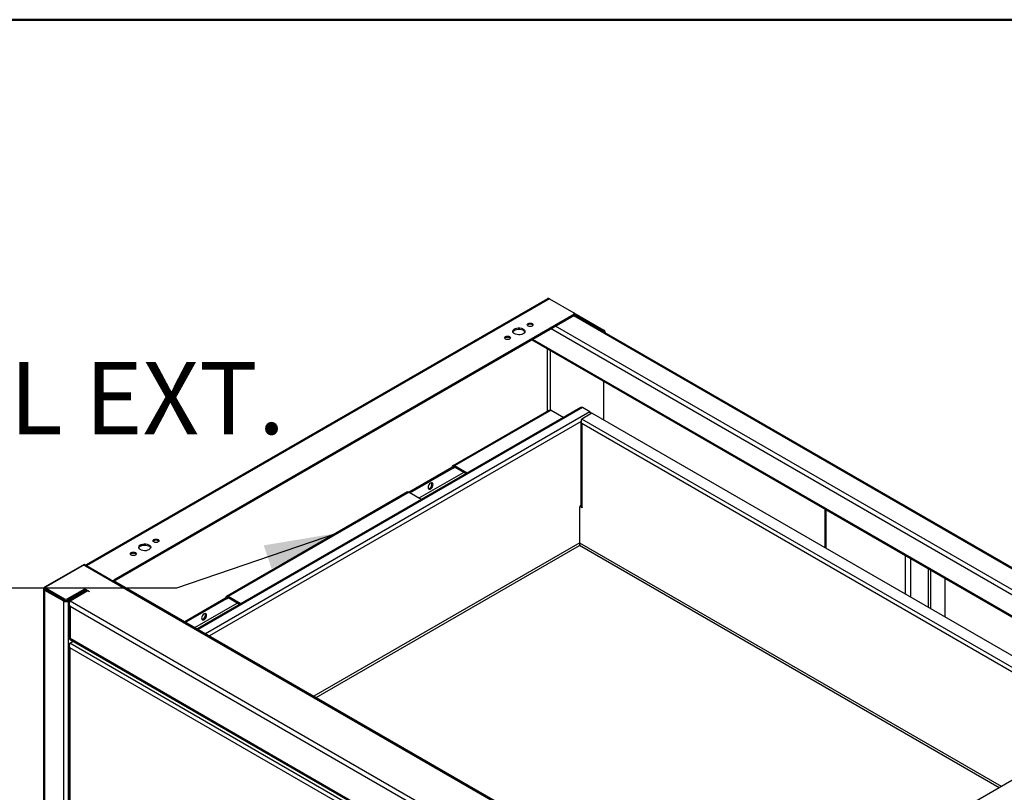
# Model space of a CAD drawing. Units: inches. Extents: x 0.5 to 10.5, y 0.5 to 8.
# Drawn here: x 7.9 to 9.6, y 6.7 to 8 of the extents above; entities that cross this region are included whole.
import ezdxf

# ---------------------------------------------------------------- set-up
doc = ezdxf.new("R2010")
doc.units = ezdxf.units.IN
doc.header["$MEASUREMENT"] = 0
doc.styles.add('SLDTEXTSTYLE0', font='TXT', dxfattribs={"width": 0.75})
doc.dimstyles.new('SLDDIMSTYLE3', dxfattribs={"dimtxt": 0.18, "dimasz": 0.13, "dimexe": 0, "dimexo": 0.0625, "dimgap": 0, "dimtad": 0, "dimtih": 1, "dimtoh": 1, "dimdec": 0, "dimrnd": 1e-09, "dimzin": 0, "dimdsep": 46, "dimtxsty": 'Standard', "dimsah": 1, "dimcen": 0.09, "dimadec": 0, "dimazin": 0, "dimtfac": 0.13, "dimtdec": 0, "dimtofl": 0, "dimtmove": 0, "dimatfit": 3, "dimfxl": 1, "dimfrac": 2, "dimtolj": 1, "dimtzin": 0, "dimarcsym": 0})

msp = doc.modelspace()

# ---------------------------------------------------------------- linework, layer by layer
at = {"color": 7, "linetype": 'Continuous', "lineweight": 50}
msp.add_line((0.5, 8), (10.5, 8), dxfattribs=at)
at = {"color": 7, "linetype": 'Continuous', "lineweight": 25}
for p, q in [((8.84536, 7.51575), (8.04522, 7.05383)), ((8.84899, 7.51582), (8.04566, 7.05206)), ((8.84899, 7.51582), (8.8915, 7.49128)), ((8.8915, 7.48856), (8.09288, 7.02752)), ((8.8915, 7.48638), (8.09391, 7.02594)), ((9.96944, 6.86355), (8.89102, 7.48611)), ((8.8915, 7.48856), (8.8915, 7.48638)), ((8.89155, 7.49125), (8.94358, 7.46121)), ((9.97106, 6.86449), (8.89235, 7.48722)), ((8.89248, 7.48774), (8.89248, 7.48992)), ((8.89248, 7.48854), (8.9417, 7.46012)), ((9.93801, 6.84541), (8.85959, 7.46796)), ((9.93015, 6.84087), (8.85174, 7.46343)), ((8.94358, 7.46121), (8.9417, 7.46012)), ((8.9452, 7.4567), (8.94594, 7.45713)), ((8.94594, 7.45628), (8.94594, 7.45713)), ((8.81868, 7.44434), (9.89709, 6.82179)), ((9.89872, 6.82273), (8.82031, 7.44528)), ((8.84537, 7.32067), (8.84537, 7.42893)), ((8.85009, 7.42621), (8.85009, 7.32261)), ((8.9436, 7.30512), (8.9436, 7.37222)), ((8.90367, 7.32708), (8.23798, 6.94278)), ((8.90605, 7.32684), (8.23937, 6.94198)), ((8.91897, 7.31938), (8.25229, 6.93451)), ((8.8478, 7.32207), (8.68113, 7.22585)), ((8.85197, 7.32245), (8.68421, 7.22561)), ((8.85197, 7.32245), (8.87382, 7.30984)), ((8.92272, 7.31717), (8.90505, 7.30697)), ((8.91897, 7.31938), (8.90605, 7.32684)), ((9.83897, 6.78823), (8.92272, 7.31717)), ((8.90383, 7.30289), (8.25901, 6.93064)), ((8.90365, 7.30206), (8.90365, 7.15599)), ((9.82129, 6.77803), (8.90505, 7.30697)), ((8.90505, 7.29921), (8.90505, 7.15405)), ((9.81458, 6.77415), (8.90505, 7.29921)), ((8.67974, 7.22302), (8.60565, 7.18025)), ((8.68163, 7.22194), (8.60753, 7.17916)), ((8.62293, 7.17027), (8.69961, 7.21454)), ((8.68163, 7.22194), (8.67974, 7.22302)), ((8.68163, 7.22194), (8.68421, 7.22343)), ((8.68185, 7.22614), (8.68179, 7.2261)), ((8.68179, 7.2261), (8.68284, 7.22369)), ((8.68185, 7.22614), (8.6829, 7.22372)), ((8.6829, 7.22372), (8.68284, 7.22369)), ((8.70606, 7.213), (8.68421, 7.22561)), ((8.68421, 7.22561), (8.68421, 7.22343)), ((8.70417, 7.21191), (8.68421, 7.22343)), ((8.60273, 7.1806), (8.28829, 6.99907)), ((8.60565, 7.18025), (8.29138, 6.99883)), ((8.60276, 7.18054), (8.60335, 7.18082)), ((8.60335, 7.18082), (8.60329, 7.18079)), ((8.60565, 7.18025), (8.62749, 7.16764)), ((8.90308, 7.15599), (8.90169, 7.15518)), ((8.90169, 7.09182), (8.90169, 7.15518)), ((8.90574, 7.15284), (8.90169, 7.15518)), ((8.90365, 7.15757), (8.90269, 7.15702)), ((8.90269, 7.15702), (8.90365, 7.15646)), ((8.90269, 7.15576), (8.90269, 7.15702)), ((8.90369, 7.15563), (8.90308, 7.15599)), ((8.90505, 7.15405), (8.90574, 7.15364)), ((8.90574, 7.15364), (8.90574, 7.15284)), ((9.32673, 7.15105), (9.32673, 7.08394)), ((9.3289, 7.1498), (9.32849, 7.14956)), ((9.46692, 7.06964), (9.32849, 7.14956)), ((9.32849, 7.14956), (9.32849, 7.08293)), ((8.90169, 7.09227), (8.44035, 6.82595)), ((9.63327, 6.66948), (8.90169, 7.09182)), ((8.44428, 6.82368), (8.90129, 7.08751)), ((9.62934, 6.66722), (8.90129, 7.08751)), ((8.9013, 7.08753), (8.90131, 7.08774)), ((9.46734, 7.06988), (9.46692, 7.06964)), ((9.46692, 7.00301), (9.46692, 7.06964)), ((9.47541, 7.06522), (9.47541, 6.99811)), ((8.04141, 7.05451), (7.973, 7.01502)), ((8.03852, 7.05248), (7.97547, 7.01609)), ((8.0433, 7.05342), (8.04141, 7.05451)), ((8.0433, 7.05342), (8.04232, 7.05286)), ((8.04243, 7.05283), (8.04326, 7.05331)), ((8.04323, 7.05248), (9.21264, 6.3774)), ((8.04326, 7.05331), (9.21784, 6.37524)), ((8.0433, 7.05333), (8.0433, 7.05342)), ((8.04553, 7.05213), (8.04566, 7.05206)), ((8.08816, 7.02752), (8.04566, 7.05206)), ((8.04566, 7.05206), (8.04566, 7.05206)), ((9.5062, 7.04744), (9.5062, 6.98033)), ((9.51092, 6.97761), (9.51092, 7.04472)), ((8.08816, 7.02752), (8.08816, 7.02752)), ((8.09288, 7.02651), (8.09288, 7.02752)), ((9.17249, 6.4033), (8.09318, 7.02637)), ((9.53569, 6.96331), (9.53569, 7.03042)), ((7.97124, 7.01257), (7.97124, 5.65166)), ((7.97449, 7.01415), (7.973, 7.01502)), ((7.97489, 7.01121), (7.973, 7.01012)), ((7.973, 7.01012), (8.00545, 6.99139)), ((7.973, 7.01012), (7.973, 5.64922)), ((7.97449, 7.01472), (7.97449, 7.01255)), ((7.97489, 7.01164), (7.97489, 7.01121)), ((7.97489, 7.01121), (8.00733, 6.99247)), ((7.97547, 7.01336), (8.00729, 6.99499)), ((7.97547, 7.01336), (7.97547, 7.01119)), ((7.97547, 7.01119), (8.00729, 6.99282)), ((8.012, 6.99499), (8.04245, 7.01257)), ((8.012, 6.99282), (8.04245, 7.01039)), ((8.01205, 6.99247), (8.04263, 7.01013)), ((8.01393, 6.99139), (8.04452, 7.00904)), ((8.017, 6.99179), (8.04772, 7.00953)), ((8.04074, 7.00941), (8.04106, 7.00922)), ((8.04245, 7.01257), (8.04772, 7.00953)), ((8.04245, 7.01039), (8.04245, 7.01257)), ((8.04245, 7.01039), (8.04583, 7.00844)), ((8.04277, 7.01021), (8.04263, 7.01013)), ((8.04263, 7.01013), (8.04452, 7.00904)), ((8.04452, 7.00904), (8.04466, 7.00912)), ((8.04772, 7.00953), (8.0507, 7.00781)), ((8.00733, 6.99247), (8.00545, 6.99139)), ((8.00545, 6.99139), (8.00545, 5.63048)), ((8.00729, 6.99282), (8.00729, 6.99499)), ((8.0079, 6.99221), (8.0079, 6.99254)), ((8.012, 6.99499), (8.012, 6.99282)), ((8.01205, 6.99247), (8.01393, 6.99139)), ((8.01393, 6.99139), (8.01393, 5.63048)), ((8.017, 6.99179), (9.10751, 6.36225)), ((8.2869, 6.99624), (8.21613, 6.95539)), ((8.28879, 6.99516), (8.21802, 6.9543)), ((8.28879, 6.99516), (8.2869, 6.99624)), ((8.28879, 6.99516), (8.29138, 6.99665)), ((8.28901, 6.99936), (8.28895, 6.99932)), ((8.29, 6.99691), (8.28895, 6.99932)), ((8.28901, 6.99936), (8.29006, 6.99694)), ((8.29006, 6.99694), (8.29, 6.99691)), ((8.29138, 6.99883), (8.29138, 6.99665)), ((8.31322, 6.98622), (8.29138, 6.99883)), ((8.31133, 6.98513), (8.29138, 6.99665)), ((8.01524, 6.98535), (8.01524, 6.92813)), ((9.09903, 6.35735), (8.017, 6.982)), ((8.017, 6.982), (8.017, 6.92658)), ((8.23342, 6.94541), (8.30678, 6.98776)), ((8.01612, 6.92506), (9.10239, 6.29797)), ((8.01675, 6.91799), (8.02256, 6.92134)), ((8.017, 6.92658), (9.09903, 6.30194)), ((8.01536, 6.91308), (8.01536, 6.60148)), ((9.10599, 6.28919), (8.01675, 6.91799)), ((9.09927, 6.28531), (8.01675, 6.91024)), ((8.01675, 6.91024), (8.01675, 6.60045)), ((9.9718, 6.86491), (9.17318, 6.40388))]:
    msp.add_line(p, q, dxfattribs=at)
at = {"color": 7, "linetype": 'Continuous', "lineweight": 25, "flags": 128}
for points in [[(8.81916, 7.46845), (8.81747, 7.46779), (8.81548, 7.46756), (8.81349, 7.46779), (8.8118, 7.46845), (8.81067, 7.46942), (8.81027, 7.47057), (8.81067, 7.47172), (8.8118, 7.4727), (8.81349, 7.47335), (8.81548, 7.47358), (8.81747, 7.47335), (8.81916, 7.4727), (8.82029, 7.47172), (8.82069, 7.47057), (8.82029, 7.46942), (8.81916, 7.46845)], [(8.77988, 7.44577), (8.77819, 7.44512), (8.7762, 7.44489), (8.7742, 7.44512), (8.77251, 7.44577), (8.77138, 7.44674), (8.77099, 7.44789), (8.77138, 7.44904), (8.77251, 7.45002), (8.7742, 7.45067), (8.7762, 7.4509), (8.77819, 7.45067), (8.77988, 7.45002), (8.78101, 7.44904), (8.7814, 7.44789), (8.78101, 7.44674), (8.77988, 7.44577)], [(8.8032, 7.45498), (8.80094, 7.45399), (8.7983, 7.45339), (8.79548, 7.45322), (8.79269, 7.4535), (8.79012, 7.4542), (8.78799, 7.45528), (8.78643, 7.45665), (8.78557, 7.45821), (8.78548, 7.45985), (8.78615, 7.46144), (8.78754, 7.46287), (8.78954, 7.46402), (8.79202, 7.46483), (8.79477, 7.46521), (8.79761, 7.46516), (8.80031, 7.46466), (8.80268, 7.46376), (8.80455, 7.46253), (8.80577, 7.46105), (8.80625, 7.45944), (8.80596, 7.45781), (8.80492, 7.45629), (8.8032, 7.45498)], [(8.78559, 7.45814), (8.78615, 7.45926), (8.78754, 7.46069), (8.78954, 7.46185), (8.79202, 7.46265), (8.79477, 7.46304), (8.79761, 7.46298), (8.80031, 7.46249), (8.80268, 7.46159), (8.80455, 7.46035), (8.80577, 7.45887), (8.80608, 7.45814)], [(8.64257, 7.19569), (8.641, 7.19445), (8.63965, 7.1927), (8.63869, 7.19067), (8.63825, 7.18865), (8.6384, 7.1869), (8.63911, 7.18566), (8.64029, 7.1851), (8.64177, 7.18529), (8.64337, 7.18621), (8.64486, 7.18774), (8.64604, 7.18966), (8.64675, 7.19172), (8.64689, 7.19364), (8.64646, 7.19516), (8.6455, 7.19607), (8.64414, 7.19626), (8.64257, 7.19569)], [(8.64069, 7.18676), (8.63912, 7.18619), (8.63871, 7.18617)], [(8.16998, 7.09368), (8.16829, 7.09303), (8.1663, 7.0928), (8.1643, 7.09303), (8.16261, 7.09368), (8.16148, 7.09466), (8.16109, 7.09581), (8.16148, 7.09696), (8.16261, 7.09793), (8.1643, 7.09858), (8.1663, 7.09881), (8.16829, 7.09858), (8.16998, 7.09793), (8.17111, 7.09696), (8.1715, 7.09581), (8.17111, 7.09466), (8.16998, 7.09368)], [(8.1307, 7.071), (8.12901, 7.07035), (8.12701, 7.07012), (8.12502, 7.07035), (8.12333, 7.071), (8.1222, 7.07198), (8.1218, 7.07313), (8.1222, 7.07428), (8.12333, 7.07525), (8.12502, 7.07591), (8.12701, 7.07613), (8.12901, 7.07591), (8.1307, 7.07525), (8.13182, 7.07428), (8.13222, 7.07313), (8.13182, 7.07198), (8.1307, 7.071)], [(8.15402, 7.08021), (8.15176, 7.07923), (8.14912, 7.07862), (8.1463, 7.07846), (8.1435, 7.07874), (8.14094, 7.07944), (8.1388, 7.08051), (8.13725, 7.08188), (8.13639, 7.08345), (8.13629, 7.08508), (8.13696, 7.08667), (8.13835, 7.0881), (8.14036, 7.08926), (8.14283, 7.09006), (8.14559, 7.09045), (8.14842, 7.09039), (8.15113, 7.0899), (8.1535, 7.089), (8.15536, 7.08777), (8.15658, 7.08629), (8.15707, 7.08467), (8.15677, 7.08304), (8.15573, 7.08152), (8.15402, 7.08021)], [(8.13641, 7.08338), (8.13696, 7.0845), (8.13835, 7.08592), (8.14036, 7.08708), (8.14283, 7.08788), (8.14559, 7.08827), (8.14842, 7.08822), (8.15113, 7.08772), (8.1535, 7.08682), (8.15536, 7.08559), (8.15658, 7.08411), (8.1569, 7.08338)], [(8.24973, 6.96891), (8.24817, 6.96767), (8.24681, 6.96592), (8.24585, 6.96389), (8.24541, 6.96187), (8.24556, 6.96012), (8.24627, 6.95888), (8.24745, 6.95832), (8.24894, 6.95851), (8.25053, 6.95943), (8.25202, 6.96096), (8.2532, 6.96288), (8.25391, 6.96494), (8.25406, 6.96686), (8.25362, 6.96838), (8.25266, 6.96929), (8.2513, 6.96948), (8.24973, 6.96891)], [(8.24785, 6.95998), (8.24628, 6.95941), (8.24587, 6.95939)]]:
    msp.add_lwpolyline(points, dxfattribs=at)
at = {"color": 7, "linetype": 'Continuous', "lineweight": 25}
for centre, radius, start, end in [((8.89098, 7.48992), 0.00146, 290.78342, 69.21658), ((8.89081, 7.48791), 0.00168, 294.37466, 354.3052), ((8.81548, 7.46488), 0.00669, 43.44449, 136.55551), ((8.93893, 7.45581), 0.00513, 19.77901, 57.32284), ((8.94082, 7.4569), 0.00512, 2.60548, 57.39452), ((8.7762, 7.44221), 0.00669, 43.44449, 136.55551), ((8.90466, 7.3249), 0.00239, 54.38242, 114.30712), ((8.91514, 7.31336), 0.00714, 26.0567, 57.54373), ((8.637, 7.1938), 0.00795, 297.63564, 18.21865), ((8.90603, 7.15622), 0.00239, 185.6948, 245.62534), ((9.33024, 7.1529), 0.00378, 212.7664, 242.2349), ((8.1663, 7.09012), 0.00669, 43.44449, 136.55551), ((8.12701, 7.06744), 0.00669, 43.44449, 136.55551), ((9.47065, 7.07639), 0.00771, 241.09513, 258.93232), ((8.04088, 7.04793), 0.00512, 62.60967, 117.39033), ((8.04498, 7.05076), 0.00307, 81.39914, 124.12634), ((8.09052, 7.03207), 0.00512, 242.60967, 297.39033), ((7.97393, 7.01257), 0.00262, 110.78342, 249.21658), ((7.97535, 7.01254), 0.00141, 127.34051, 250.91923), ((7.97616, 7.01271), 0.00168, 185.6948, 245.62534), ((7.97599, 7.01472), 0.00146, 110.78342, 249.21658), ((8.00969, 6.99957), 0.00922, 242.60967, 297.39033), ((8.00965, 6.99954), 0.00512, 242.60967, 297.39033), ((8.00965, 6.99737), 0.00512, 242.60967, 297.39033), ((8.00969, 6.99702), 0.00512, 242.60967, 297.39033), ((8.24416, 6.96702), 0.00795, 297.63564, 18.21861)]:
    msp.add_arc(centre, radius, start, end, dxfattribs=at)
for points, knots in [([(8.84899, 7.51582), (8.84842, 7.51598), (8.84728, 7.51631), (8.84603, 7.51618), (8.84552, 7.51578), (8.8454, 7.51569)], [0, 0, 0, 0, 0.4374319, 0.8748941, 1, 1, 1, 1]), ([(8.84782, 7.32202), (8.84827, 7.32225), (8.84927, 7.32276), (8.85076, 7.32274), (8.85171, 7.32252), (8.85197, 7.32245)], [0, 0, 0, 0, 0.3672689, 0.8225855, 1, 1, 1, 1]), ([(8.90443, 7.30413), (8.90431, 7.30399), (8.90386, 7.30346), (8.90359, 7.30237), (8.90373, 7.301), (8.90433, 7.29993), (8.90487, 7.29938), (8.90505, 7.29921)], [0, 0, 0, 0, 0.0931628, 0.3550297, 0.6168967, 0.8787635, 1, 1, 1, 1]), ([(8.68179, 7.2261), (8.68141, 7.22596), (8.68065, 7.22567), (8.67994, 7.22455), (8.67981, 7.22352), (8.67974, 7.22302)], [0, 0, 0, 0, 0.3431522, 0.6863208, 1, 1, 1, 1]), ([(8.68284, 7.22369), (8.68262, 7.22361), (8.68219, 7.22344), (8.68177, 7.2228), (8.68167, 7.22222), (8.68163, 7.22194)], [0, 0, 0, 0, 0.3424232, 0.684826, 1, 1, 1, 1]), ([(8.68421, 7.22561), (8.68398, 7.22573), (8.68351, 7.22597), (8.68269, 7.22621), (8.68217, 7.22616), (8.68185, 7.22614)], [0, 0, 0, 0, 0.2824655, 0.5649189, 1, 1, 1, 1]), ([(8.68421, 7.22343), (8.68405, 7.22351), (8.68376, 7.22366), (8.68332, 7.22376), (8.68305, 7.22374), (8.6829, 7.22372)], [0, 0, 0, 0, 0.3435172, 0.6258342, 1, 1, 1, 1]), ([(8.60329, 7.18079), (8.60349, 7.18081), (8.60389, 7.18086), (8.60468, 7.18072), (8.60528, 7.18043), (8.60565, 7.18025)], [0, 0, 0, 0, 0.28231408, 0.56462709, 1, 1, 1, 1]), ([(8.90186, 7.09099), (8.9017, 7.09037), (8.90139, 7.08913), (8.90133, 7.08803), (8.9013, 7.08757), (8.90129, 7.08751)], [0, 0, 0, 0, 0.4639726, 0.9331235, 1, 1, 1, 1]), ([(8.017, 6.982), (8.01671, 6.98286), (8.01613, 6.98462), (8.01605, 6.98744), (8.0164, 6.99001), (8.0168, 6.99121), (8.017, 6.99179)], [0, 0, 0, 0, 0.2450335, 0.4998973, 0.7547871, 1, 1, 1, 1]), ([(8.28895, 6.99932), (8.28857, 6.99918), (8.28782, 6.99889), (8.2871, 6.99777), (8.28697, 6.99674), (8.2869, 6.99624)], [0, 0, 0, 0, 0.3431521, 0.6863207, 1, 1, 1, 1]), ([(8.29, 6.99691), (8.28978, 6.99683), (8.28935, 6.99666), (8.28893, 6.99602), (8.28884, 6.99544), (8.28879, 6.99516)], [0, 0, 0, 0, 0.3424231, 0.6848259, 1, 1, 1, 1]), ([(8.29138, 6.99883), (8.29114, 6.99895), (8.29067, 6.99919), (8.28986, 6.99943), (8.28933, 6.99938), (8.28901, 6.99936)], [0, 0, 0, 0, 0.2824654, 0.5649193, 1, 1, 1, 1]), ([(8.29138, 6.99665), (8.29122, 6.99673), (8.29093, 6.99688), (8.29048, 6.99698), (8.29021, 6.99696), (8.29006, 6.99694)], [0, 0, 0, 0, 0.34352032, 0.62583876, 1, 1, 1, 1]), ([(8.01616, 6.98769), (8.01599, 6.98751), (8.01536, 6.98681), (8.01513, 6.98535), (8.01552, 6.98352), (8.0165, 6.98251), (8.017, 6.982)], [0, 0, 0, 0, 0.1052655, 0.4035103, 0.7017552, 1, 1, 1, 1]), ([(8.01612, 6.92507), (8.01612, 6.92507), (8.01601, 6.92495), (8.01616, 6.92545), (8.01672, 6.92621), (8.017, 6.92658)], [0, 0, 0, 0, 0.0049246, 0.5146639, 1, 1, 1, 1]), ([(8.0168, 6.92669), (8.01677, 6.92658), (8.01669, 6.92621), (8.01661, 6.92601), (8.01655, 6.92586)], [0, 0, 0, 0, 0.2810222, 1, 1, 1, 1]), ([(8.01614, 6.91513), (8.01599, 6.91495), (8.01547, 6.91433), (8.01527, 6.91308), (8.01558, 6.91154), (8.01636, 6.91067), (8.01675, 6.91024)], [0, 0, 0, 0, 0.1191778, 0.4127852, 0.7063926, 1, 1, 1, 1]), ([(8.01675, 6.91024), (8.01654, 6.91087), (8.01609, 6.91222), (8.01599, 6.91441), (8.01625, 6.91651), (8.01659, 6.91749), (8.01675, 6.91799)], [0, 0, 0, 0, 0.2285227, 0.4833536, 0.7382523, 1, 1, 1, 1])]:
    msp.add_open_spline(points, degree=3, knots=knots, dxfattribs=at)
for points in [[(8.90505, 7.29921), (8.90482, 7.29991), (8.90436, 7.30131), (8.90429, 7.30352), (8.90457, 7.30554), (8.90489, 7.30649), (8.90505, 7.30697)], [(8.90129, 7.08751), (8.90142, 7.08777), (8.90167, 7.08828), (8.90193, 7.08941), (8.90199, 7.09065), (8.90179, 7.09143), (8.90169, 7.09182)], [(8.017, 6.92658), (8.01649, 6.92679), (8.01549, 6.9272), (8.01532, 6.92782), (8.01524, 6.92813)]]:
    msp.add_open_spline(points, degree=3, dxfattribs=at)

# ---------------------------------------------------------------- texts
at = {"color": 7, "linetype": 'Continuous', "lineweight": 0, "insert": (6.15145, 7.40577), "char_height": 0.125, "attachment_point": 1, "style": 'SLDTEXTSTYLE0'}
msp.add_mtext('STAINLESS STEEL FULL EXT.', dxfattribs=at)

# ---------------------------------------------------------------- leaders
at = {"color": 7, "linetype": 'Continuous', "lineweight": 0}
msp.add_leader([(8.4831, 7.10951), (8.20176, 7.0135), (7.34134, 7.0135)], dimstyle='SLDDIMSTYLE3', dxfattribs=at)

doc.saveas('drawing.dxf')
